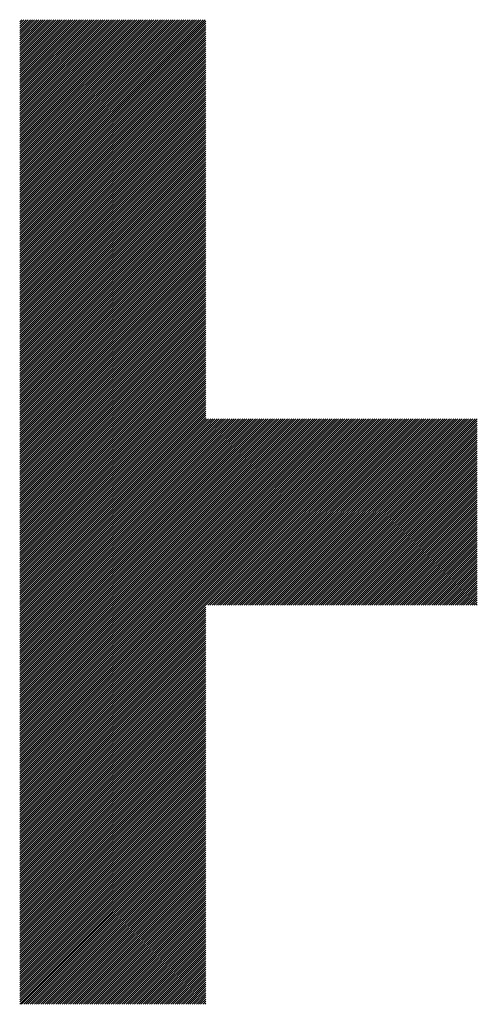
# Model space of a CAD drawing. Units: millimetres. Extents: x -624 to 675, y -510 to 450.
# Drawn here: x -348 to -317, y -405 to -339 of the extents above; entities that cross this region are included whole.
import ezdxf

# ---------------------------------------------------------------- set-up
doc = ezdxf.new("R2010")
doc.units = ezdxf.units.MM
doc.layers.add('CAXA0', color=7, linetype='Continuous', lineweight=70)
doc.layers.add('CAXA5', color=4, linetype='Continuous', lineweight=25)

# ---------------------------------------------------------------- blocks, each defined once
blk = doc.blocks.new('CAXBLOCK37')
at = {"layer": 'CAXA0', "color": 0, "linetype": 'Continuous', "lineweight": 25}
for p, q in [((-347.618, -351.579), (-335.313, -339.273)), ((-347.618, -351.437), (-335.454, -339.273)), ((-347.618, -351.296), (-335.595, -339.273)), ((-347.618, -351.154), (-335.737, -339.273)), ((-347.618, -351.013), (-335.878, -339.273)), ((-347.618, -350.871), (-336.02, -339.273)), ((-347.618, -350.73), (-336.161, -339.273)), ((-347.618, -350.588), (-336.303, -339.273)), ((-347.618, -350.447), (-336.444, -339.273)), ((-347.618, -350.305), (-336.586, -339.273)), ((-347.618, -350.164), (-336.727, -339.273)), ((-347.618, -350.023), (-336.868, -339.273)), ((-347.618, -349.881), (-337.01, -339.273)), ((-347.618, -349.74), (-337.151, -339.273)), ((-347.618, -349.598), (-337.293, -339.273)), ((-347.618, -349.457), (-337.434, -339.273)), ((-347.618, -349.315), (-337.576, -339.273)), ((-347.618, -349.174), (-337.717, -339.273)), ((-347.618, -349.032), (-337.859, -339.273)), ((-347.618, -348.891), (-338, -339.273)), ((-347.618, -348.75), (-338.142, -339.273)), ((-347.618, -348.608), (-338.283, -339.273)), ((-347.618, -348.467), (-338.424, -339.273)), ((-347.618, -348.325), (-338.566, -339.273)), ((-347.618, -348.184), (-338.707, -339.273)), ((-347.618, -348.042), (-338.849, -339.273)), ((-347.618, -347.901), (-338.99, -339.273)), ((-347.618, -347.759), (-339.132, -339.273)), ((-347.618, -347.618), (-339.273, -339.273)), ((-347.618, -347.477), (-339.415, -339.273)), ((-347.618, -347.335), (-339.556, -339.273)), ((-347.618, -347.194), (-339.697, -339.273)), ((-347.618, -347.052), (-339.839, -339.273)), ((-347.618, -346.911), (-339.98, -339.273)), ((-347.618, -346.769), (-340.122, -339.273)), ((-347.618, -346.628), (-340.263, -339.273)), ((-347.618, -346.486), (-340.405, -339.273)), ((-347.618, -346.345), (-340.546, -339.273)), ((-347.618, -346.203), (-340.688, -339.273)), ((-347.618, -346.062), (-340.829, -339.273)), ((-347.618, -345.921), (-340.971, -339.273)), ((-347.618, -345.779), (-341.112, -339.273)), ((-347.618, -345.638), (-341.253, -339.273)), ((-347.618, -345.496), (-341.395, -339.273)), ((-347.618, -345.355), (-341.536, -339.273)), ((-347.618, -345.213), (-341.678, -339.273)), ((-347.618, -345.072), (-341.819, -339.273)), ((-347.618, -344.93), (-341.961, -339.273)), ((-347.618, -344.789), (-342.102, -339.273)), ((-347.618, -344.648), (-342.244, -339.273)), ((-347.618, -344.506), (-342.385, -339.273)), ((-347.618, -344.365), (-342.526, -339.273)), ((-347.618, -344.223), (-342.668, -339.273)), ((-347.618, -344.082), (-342.809, -339.273)), ((-347.618, -343.94), (-342.951, -339.273)), ((-347.618, -343.799), (-343.092, -339.273)), ((-347.618, -343.657), (-343.234, -339.273)), ((-347.618, -343.516), (-343.375, -339.273)), ((-347.618, -343.374), (-343.517, -339.273)), ((-347.618, -343.233), (-343.658, -339.273)), ((-347.618, -343.092), (-343.799, -339.273)), ((-347.618, -342.95), (-343.941, -339.273)), ((-347.618, -342.809), (-344.082, -339.273)), ((-347.618, -342.667), (-344.224, -339.273)), ((-347.618, -342.526), (-344.365, -339.273)), ((-347.618, -342.384), (-344.507, -339.273)), ((-347.618, -342.243), (-344.648, -339.273)), ((-347.618, -342.101), (-344.79, -339.273)), ((-347.618, -341.96), (-344.931, -339.273)), ((-347.618, -341.819), (-345.073, -339.273)), ((-347.618, -341.677), (-345.214, -339.273)), ((-347.618, -341.536), (-345.355, -339.273)), ((-347.618, -341.394), (-345.497, -339.273)), ((-347.618, -341.253), (-345.638, -339.273)), ((-347.618, -341.111), (-345.78, -339.273)), ((-347.618, -340.97), (-345.921, -339.273)), ((-347.618, -340.828), (-346.063, -339.273)), ((-347.618, -340.687), (-346.204, -339.273)), ((-347.618, -340.546), (-346.346, -339.273)), ((-347.618, -340.404), (-346.487, -339.273)), ((-347.618, -340.263), (-346.628, -339.273)), ((-347.618, -340.121), (-346.77, -339.273)), ((-347.618, -339.98), (-346.911, -339.273)), ((-347.618, -339.838), (-347.053, -339.273)), ((-347.618, -339.697), (-347.194, -339.273)), ((-347.618, -339.555), (-347.336, -339.273)), ((-347.618, -339.414), (-347.477, -339.273)), ((-347.618, -351.72), (-335.265, -339.367)), ((-347.618, -351.861), (-335.265, -339.508)), ((-347.618, -352.003), (-335.265, -339.65)), ((-347.618, -352.144), (-335.265, -339.791)), ((-347.618, -352.286), (-335.265, -339.933)), ((-347.618, -352.427), (-335.265, -340.074)), ((-347.618, -352.569), (-335.265, -340.216)), ((-347.618, -352.71), (-335.265, -340.357)), ((-347.618, -352.852), (-335.265, -340.498)), ((-347.618, -352.993), (-335.265, -340.64)), ((-347.618, -353.134), (-335.265, -340.781)), ((-347.618, -353.276), (-335.265, -340.923)), ((-347.618, -353.417), (-335.265, -341.064)), ((-347.618, -353.559), (-335.265, -341.206)), ((-347.618, -353.7), (-335.265, -341.347)), ((-347.618, -353.842), (-335.265, -341.489)), ((-347.618, -353.983), (-335.265, -341.63)), ((-347.618, -354.125), (-335.265, -341.771)), ((-347.618, -354.266), (-335.265, -341.913)), ((-347.618, -354.407), (-335.265, -342.054)), ((-347.618, -354.549), (-335.265, -342.196)), ((-347.618, -354.69), (-335.265, -342.337)), ((-347.618, -354.832), (-335.265, -342.479)), ((-347.618, -354.973), (-335.265, -342.62)), ((-347.618, -355.115), (-335.265, -342.762)), ((-347.618, -355.256), (-335.265, -342.903)), ((-347.618, -355.398), (-335.265, -343.045)), ((-347.618, -355.539), (-335.265, -343.186)), ((-347.618, -355.681), (-335.265, -343.327)), ((-347.618, -355.822), (-335.265, -343.469)), ((-347.618, -355.963), (-335.265, -343.61)), ((-347.618, -356.105), (-335.265, -343.752)), ((-347.618, -356.246), (-335.265, -343.893)), ((-347.618, -356.388), (-335.265, -344.035)), ((-347.618, -356.529), (-335.265, -344.176)), ((-347.618, -356.671), (-335.265, -344.318)), ((-347.618, -356.812), (-335.265, -344.459)), ((-347.618, -356.954), (-335.265, -344.6)), ((-347.618, -357.095), (-335.265, -344.742)), ((-347.618, -357.236), (-335.265, -344.883)), ((-347.618, -357.378), (-335.265, -345.025)), ((-347.618, -357.519), (-335.265, -345.166)), ((-347.618, -357.661), (-335.265, -345.308)), ((-347.618, -357.802), (-335.265, -345.449)), ((-347.618, -357.944), (-335.265, -345.591)), ((-347.618, -358.085), (-335.265, -345.732)), ((-347.618, -358.227), (-335.265, -345.873)), ((-347.618, -358.368), (-335.265, -346.015)), ((-347.618, -358.51), (-335.265, -346.156)), ((-347.618, -358.651), (-335.265, -346.298)), ((-347.618, -358.792), (-335.265, -346.439)), ((-347.618, -358.934), (-335.265, -346.581)), ((-347.618, -359.075), (-335.265, -346.722)), ((-347.618, -359.217), (-335.265, -346.864)), ((-347.618, -359.358), (-335.265, -347.005)), ((-347.618, -359.5), (-335.265, -347.147)), ((-347.618, -359.641), (-335.265, -347.288)), ((-347.618, -359.783), (-335.265, -347.429)), ((-347.618, -359.924), (-335.265, -347.571)), ((-347.618, -360.065), (-335.265, -347.712)), ((-347.618, -360.207), (-335.265, -347.854)), ((-347.618, -360.348), (-335.265, -347.995)), ((-347.618, -360.49), (-335.265, -348.137)), ((-347.618, -360.631), (-335.265, -348.278)), ((-347.618, -360.773), (-335.265, -348.42)), ((-347.618, -360.914), (-335.265, -348.561)), ((-347.618, -361.056), (-335.265, -348.702)), ((-347.618, -361.197), (-335.265, -348.844)), ((-347.618, -361.338), (-335.265, -348.985)), ((-347.618, -361.48), (-335.265, -349.127)), ((-347.618, -361.621), (-335.265, -349.268)), ((-347.618, -361.763), (-335.265, -349.41)), ((-347.618, -361.904), (-335.265, -349.551)), ((-347.618, -362.046), (-335.265, -349.693)), ((-347.618, -362.187), (-335.265, -349.834)), ((-347.618, -362.329), (-335.265, -349.975)), ((-347.618, -362.47), (-335.265, -350.117)), ((-347.618, -362.612), (-335.265, -350.258)), ((-347.618, -362.753), (-335.265, -350.4)), ((-347.618, -362.894), (-335.265, -350.541)), ((-347.618, -363.036), (-335.265, -350.683)), ((-347.618, -363.177), (-335.265, -350.824)), ((-347.618, -363.319), (-335.265, -350.966)), ((-347.618, -363.46), (-335.265, -351.107)), ((-347.618, -363.602), (-335.265, -351.249)), ((-347.618, -363.743), (-335.265, -351.39)), ((-347.618, -363.885), (-335.265, -351.531)), ((-347.618, -364.026), (-335.265, -351.673)), ((-347.618, -364.167), (-335.265, -351.814)), ((-347.618, -364.309), (-335.265, -351.956)), ((-347.618, -364.45), (-335.265, -352.097)), ((-347.618, -364.592), (-335.265, -352.239)), ((-347.618, -364.733), (-335.265, -352.38)), ((-347.618, -364.875), (-335.265, -352.522)), ((-347.618, -365.016), (-335.265, -352.663)), ((-347.618, -365.158), (-335.265, -352.804)), ((-347.618, -365.299), (-335.265, -352.946)), ((-347.618, -365.441), (-335.265, -353.087)), ((-347.618, -365.582), (-335.265, -353.229)), ((-347.618, -365.723), (-335.265, -353.37)), ((-347.618, -365.865), (-335.265, -353.512)), ((-347.618, -366.006), (-335.265, -353.653)), ((-347.618, -366.148), (-335.265, -353.795)), ((-347.618, -366.289), (-335.265, -353.936)), ((-347.618, -366.431), (-335.265, -354.078)), ((-347.618, -366.572), (-335.265, -354.219)), ((-347.618, -366.714), (-335.265, -354.36)), ((-347.618, -366.855), (-335.265, -354.502)), ((-347.618, -366.996), (-335.265, -354.643)), ((-347.618, -367.138), (-335.265, -354.785)), ((-347.618, -367.279), (-335.265, -354.926)), ((-347.618, -367.421), (-335.265, -355.068)), ((-347.618, -367.562), (-335.265, -355.209)), ((-347.618, -367.704), (-335.265, -355.351)), ((-347.618, -367.845), (-335.265, -355.492)), ((-347.618, -367.987), (-335.265, -355.633)), ((-347.618, -368.128), (-335.265, -355.775)), ((-347.618, -368.269), (-335.265, -355.916)), ((-347.618, -368.411), (-335.265, -356.058)), ((-347.618, -368.552), (-335.265, -356.199)), ((-347.618, -368.694), (-335.265, -356.341)), ((-347.618, -368.835), (-335.265, -356.482)), ((-347.618, -368.977), (-335.265, -356.624)), ((-347.618, -369.118), (-335.265, -356.765)), ((-347.618, -369.26), (-335.265, -356.906)), ((-347.618, -369.401), (-335.265, -357.048)), ((-347.618, -369.543), (-335.265, -357.189)), ((-347.618, -369.684), (-335.265, -357.331)), ((-347.618, -369.825), (-335.265, -357.472)), ((-347.618, -369.967), (-335.265, -357.614)), ((-347.618, -370.108), (-335.265, -357.755)), ((-347.618, -370.25), (-335.265, -357.897)), ((-347.618, -370.391), (-335.265, -358.038)), ((-347.618, -370.533), (-335.265, -358.18)), ((-347.618, -370.674), (-335.265, -358.321)), ((-347.618, -370.816), (-335.265, -358.462)), ((-347.618, -370.957), (-335.265, -358.604)), ((-347.618, -371.098), (-335.265, -358.745)), ((-347.618, -371.24), (-335.265, -358.887)), ((-347.618, -371.381), (-335.265, -359.028)), ((-347.618, -371.523), (-335.265, -359.17)), ((-347.618, -371.664), (-335.265, -359.311)), ((-347.618, -371.806), (-335.265, -359.453)), ((-347.618, -371.947), (-335.265, -359.594)), ((-347.618, -372.089), (-335.265, -359.735)), ((-347.618, -372.23), (-335.265, -359.877)), ((-347.618, -372.371), (-335.265, -360.018)), ((-347.618, -372.513), (-335.265, -360.16)), ((-347.618, -372.654), (-335.265, -360.301)), ((-347.618, -372.796), (-335.265, -360.443)), ((-347.618, -372.937), (-335.265, -360.584)), ((-347.618, -373.079), (-335.265, -360.726)), ((-347.618, -373.22), (-335.265, -360.867)), ((-347.618, -373.362), (-335.265, -361.009)), ((-347.618, -373.503), (-335.265, -361.15)), ((-347.618, -373.645), (-335.265, -361.291)), ((-347.618, -373.786), (-335.265, -361.433)), ((-347.618, -373.927), (-335.265, -361.574)), ((-347.618, -374.069), (-335.265, -361.716)), ((-347.618, -374.21), (-335.265, -361.857)), ((-347.618, -374.352), (-335.265, -361.999)), ((-347.618, -374.493), (-335.265, -362.14)), ((-347.618, -374.635), (-335.265, -362.282)), ((-347.618, -374.776), (-335.265, -362.423)), ((-347.618, -374.918), (-335.265, -362.564)), ((-347.618, -375.059), (-335.265, -362.706)), ((-347.618, -375.2), (-335.265, -362.847)), ((-347.618, -375.342), (-335.265, -362.989)), ((-347.618, -375.483), (-335.265, -363.13)), ((-347.618, -375.625), (-335.265, -363.272)), ((-347.618, -375.766), (-335.265, -363.413)), ((-347.618, -375.908), (-335.265, -363.555)), ((-347.618, -376.049), (-335.265, -363.696)), ((-347.618, -376.191), (-335.265, -363.837)), ((-347.618, -376.332), (-335.265, -363.979)), ((-347.618, -376.474), (-335.265, -364.12)), ((-347.618, -376.615), (-335.265, -364.262)), ((-347.618, -376.756), (-335.265, -364.403)), ((-347.618, -376.898), (-335.265, -364.545)), ((-347.618, -377.039), (-335.265, -364.686)), ((-347.618, -377.181), (-335.265, -364.828)), ((-347.618, -377.322), (-335.265, -364.969)), ((-347.618, -377.464), (-335.265, -365.111)), ((-347.618, -377.605), (-335.265, -365.252)), ((-347.618, -377.747), (-335.265, -365.393)), ((-347.618, -377.888), (-335.265, -365.535)), ((-347.618, -378.029), (-335.265, -365.676)), ((-347.618, -378.171), (-335.265, -365.818)), ((-347.618, -378.312), (-335.265, -365.959)), ((-335.265, -378.124), (-322.921, -365.78)), ((-335.265, -377.982), (-323.062, -365.78)), ((-335.265, -377.841), (-323.204, -365.78)), ((-335.265, -377.699), (-323.345, -365.78)), ((-335.265, -377.558), (-323.487, -365.78)), ((-335.265, -377.417), (-323.628, -365.78)), ((-335.265, -377.275), (-323.77, -365.78)), ((-335.265, -377.134), (-323.911, -365.78)), ((-335.265, -376.992), (-324.052, -365.78)), ((-335.265, -376.851), (-324.194, -365.78)), ((-335.265, -376.709), (-324.335, -365.78)), ((-335.265, -376.568), (-324.477, -365.78)), ((-335.265, -376.426), (-324.618, -365.78)), ((-335.265, -376.285), (-324.76, -365.78)), ((-335.265, -376.144), (-324.901, -365.78)), ((-335.265, -376.002), (-325.043, -365.78)), ((-335.265, -375.861), (-325.184, -365.78)), ((-335.265, -375.719), (-325.326, -365.78)), ((-335.265, -375.578), (-325.467, -365.78)), ((-335.265, -375.436), (-325.608, -365.78)), ((-335.265, -375.295), (-325.75, -365.78)), ((-335.265, -375.153), (-325.891, -365.78)), ((-335.265, -375.012), (-326.033, -365.78)), ((-335.265, -374.87), (-326.174, -365.78)), ((-335.265, -374.729), (-326.316, -365.78)), ((-335.265, -374.588), (-326.457, -365.78)), ((-335.265, -374.446), (-326.599, -365.78)), ((-335.265, -374.305), (-326.74, -365.78)), ((-335.265, -374.163), (-326.881, -365.78)), ((-335.265, -374.022), (-327.023, -365.78)), ((-335.265, -373.88), (-327.164, -365.78)), ((-335.265, -373.739), (-327.306, -365.78)), ((-335.265, -373.597), (-327.447, -365.78)), ((-335.265, -373.456), (-327.589, -365.78)), ((-335.265, -373.315), (-327.73, -365.78)), ((-335.265, -373.173), (-327.872, -365.78)), ((-335.265, -373.032), (-328.013, -365.78)), ((-335.265, -372.89), (-328.154, -365.78)), ((-335.265, -372.749), (-328.296, -365.78)), ((-335.265, -372.607), (-328.437, -365.78)), ((-335.265, -372.466), (-328.579, -365.78)), ((-335.265, -372.324), (-328.72, -365.78)), ((-335.265, -372.183), (-328.862, -365.78)), ((-335.265, -372.042), (-329.003, -365.78)), ((-335.265, -371.9), (-329.145, -365.78)), ((-335.265, -371.759), (-329.286, -365.78)), ((-335.265, -371.617), (-329.428, -365.78)), ((-335.265, -371.476), (-329.569, -365.78)), ((-335.265, -371.334), (-329.71, -365.78)), ((-335.265, -371.193), (-329.852, -365.78)), ((-335.265, -371.051), (-329.993, -365.78)), ((-335.265, -370.91), (-330.135, -365.78)), ((-335.265, -370.768), (-330.276, -365.78)), ((-335.265, -370.627), (-330.418, -365.78)), ((-335.265, -370.486), (-330.559, -365.78)), ((-335.265, -370.344), (-330.701, -365.78)), ((-335.265, -370.203), (-330.842, -365.78)), ((-335.265, -370.061), (-330.983, -365.78)), ((-335.265, -369.92), (-331.125, -365.78)), ((-335.265, -369.778), (-331.266, -365.78)), ((-335.265, -369.637), (-331.408, -365.78)), ((-335.265, -369.495), (-331.549, -365.78)), ((-335.265, -369.354), (-331.691, -365.78)), ((-335.265, -369.213), (-331.832, -365.78)), ((-335.265, -369.071), (-331.974, -365.78)), ((-335.265, -368.93), (-332.115, -365.78)), ((-335.265, -368.788), (-332.257, -365.78)), ((-335.265, -368.647), (-332.398, -365.78)), ((-335.265, -368.505), (-332.539, -365.78)), ((-335.265, -368.364), (-332.681, -365.78)), ((-335.265, -368.222), (-332.822, -365.78)), ((-335.265, -368.081), (-332.964, -365.78)), ((-335.265, -367.939), (-333.105, -365.78)), ((-335.265, -367.798), (-333.247, -365.78)), ((-335.265, -367.657), (-333.388, -365.78)), ((-335.265, -367.515), (-333.53, -365.78)), ((-335.265, -367.374), (-333.671, -365.78)), ((-335.265, -367.232), (-333.812, -365.78)), ((-335.265, -367.091), (-333.954, -365.78)), ((-335.265, -366.949), (-334.095, -365.78)), ((-335.265, -366.808), (-334.237, -365.78)), ((-335.265, -366.666), (-334.378, -365.78)), ((-335.265, -366.525), (-334.52, -365.78)), ((-335.265, -366.384), (-334.661, -365.78)), ((-335.265, -366.242), (-334.803, -365.78)), ((-335.265, -366.101), (-334.944, -365.78)), ((-335.265, -365.959), (-335.085, -365.78)), ((-335.265, -365.818), (-335.227, -365.78)), ((-335.133, -378.133), (-322.779, -365.78)), ((-334.991, -378.133), (-322.638, -365.78)), ((-334.85, -378.133), (-322.497, -365.78)), ((-334.708, -378.133), (-322.355, -365.78)), ((-334.567, -378.133), (-322.214, -365.78)), ((-334.425, -378.133), (-322.072, -365.78)), ((-334.284, -378.133), (-321.931, -365.78)), ((-334.142, -378.133), (-321.789, -365.78)), ((-334.001, -378.133), (-321.648, -365.78)), ((-333.86, -378.133), (-321.506, -365.78)), ((-333.718, -378.133), (-321.365, -365.78)), ((-333.577, -378.133), (-321.224, -365.78)), ((-333.435, -378.133), (-321.082, -365.78)), ((-333.294, -378.133), (-320.941, -365.78)), ((-333.152, -378.133), (-320.799, -365.78)), ((-333.011, -378.133), (-320.658, -365.78)), ((-332.869, -378.133), (-320.516, -365.78)), ((-332.728, -378.133), (-320.375, -365.78)), ((-332.587, -378.133), (-320.233, -365.78)), ((-332.445, -378.133), (-320.092, -365.78)), ((-332.304, -378.133), (-319.95, -365.78)), ((-332.162, -378.133), (-319.809, -365.78)), ((-332.021, -378.133), (-319.668, -365.78)), ((-331.879, -378.133), (-319.526, -365.78)), ((-331.738, -378.133), (-319.385, -365.78)), ((-331.596, -378.133), (-319.243, -365.78)), ((-331.455, -378.133), (-319.102, -365.78)), ((-331.313, -378.133), (-318.96, -365.78)), ((-331.172, -378.133), (-318.819, -365.78)), ((-331.031, -378.133), (-318.677, -365.78)), ((-330.889, -378.133), (-318.536, -365.78)), ((-330.748, -378.133), (-318.395, -365.78)), ((-330.606, -378.133), (-318.253, -365.78)), ((-330.465, -378.133), (-318.112, -365.78)), ((-330.323, -378.133), (-317.97, -365.78)), ((-330.182, -378.133), (-317.829, -365.78)), ((-330.04, -378.133), (-317.687, -365.78)), ((-329.899, -378.133), (-317.546, -365.78)), ((-329.758, -378.133), (-317.404, -365.78)), ((-329.616, -378.133), (-317.263, -365.78)), ((-329.475, -378.133), (-317.253, -365.912)), ((-329.333, -378.133), (-317.253, -366.053)), ((-347.618, -378.454), (-335.265, -366.101)), ((-347.618, -378.595), (-335.265, -366.242)), ((-347.618, -378.737), (-335.265, -366.384)), ((-347.618, -378.878), (-335.265, -366.525)), ((-347.618, -379.02), (-335.265, -366.666)), ((-329.192, -378.133), (-317.253, -366.195)), ((-329.05, -378.133), (-317.253, -366.336)), ((-328.909, -378.133), (-317.253, -366.478)), ((-328.767, -378.133), (-317.253, -366.619)), ((-347.618, -379.161), (-335.265, -366.808)), ((-347.618, -379.302), (-335.265, -366.949)), ((-347.618, -379.444), (-335.265, -367.091)), ((-347.618, -379.585), (-335.265, -367.232)), ((-328.626, -378.133), (-317.253, -366.761)), ((-328.484, -378.133), (-317.253, -366.902)), ((-328.343, -378.133), (-317.253, -367.043)), ((-328.202, -378.133), (-317.253, -367.185)), ((-328.06, -378.133), (-317.253, -367.326)), ((-347.618, -379.727), (-335.265, -367.374)), ((-347.618, -379.868), (-335.265, -367.515)), ((-347.618, -380.01), (-335.265, -367.657)), ((-347.618, -380.151), (-335.265, -367.798)), ((-347.618, -380.293), (-335.265, -367.939)), ((-327.919, -378.133), (-317.253, -367.468)), ((-327.777, -378.133), (-317.253, -367.609)), ((-327.636, -378.133), (-317.253, -367.751)), ((-327.494, -378.133), (-317.253, -367.892)), ((-347.618, -380.434), (-335.265, -368.081)), ((-347.618, -380.576), (-335.265, -368.222)), ((-347.618, -380.717), (-335.265, -368.364)), ((-347.618, -380.858), (-335.265, -368.505)), ((-347.618, -381), (-335.265, -368.647)), ((-327.353, -378.133), (-317.253, -368.034)), ((-327.211, -378.133), (-317.253, -368.175)), ((-327.07, -378.133), (-317.253, -368.316)), ((-326.929, -378.133), (-317.253, -368.458)), ((-326.787, -378.133), (-317.253, -368.599)), ((-347.618, -381.141), (-335.265, -368.788)), ((-347.618, -381.283), (-335.265, -368.93)), ((-347.618, -381.424), (-335.265, -369.071)), ((-347.618, -381.566), (-335.265, -369.213)), ((-326.646, -378.133), (-317.253, -368.741)), ((-326.504, -378.133), (-317.253, -368.882)), ((-326.363, -378.133), (-317.253, -369.024)), ((-326.221, -378.133), (-317.253, -369.165)), ((-326.08, -378.133), (-317.253, -369.307)), ((-347.618, -381.707), (-335.265, -369.354)), ((-347.618, -381.849), (-335.265, -369.495)), ((-347.618, -381.99), (-335.265, -369.637)), ((-347.618, -382.131), (-335.265, -369.778)), ((-347.618, -382.273), (-335.265, -369.92)), ((-325.938, -378.133), (-317.253, -369.448)), ((-325.797, -378.133), (-317.253, -369.589)), ((-325.656, -378.133), (-317.253, -369.731)), ((-325.514, -378.133), (-317.253, -369.872)), ((-347.618, -382.414), (-335.265, -370.061)), ((-347.618, -382.556), (-335.265, -370.203)), ((-347.618, -382.697), (-335.265, -370.344)), ((-347.618, -382.839), (-335.265, -370.486)), ((-347.618, -382.98), (-335.265, -370.627)), ((-325.373, -378.133), (-317.253, -370.014)), ((-325.231, -378.133), (-317.253, -370.155)), ((-325.09, -378.133), (-317.253, -370.297)), ((-324.948, -378.133), (-317.253, -370.438)), ((-324.807, -378.133), (-317.253, -370.58)), ((-347.618, -383.122), (-335.265, -370.768)), ((-347.618, -383.263), (-335.265, -370.91)), ((-347.618, -383.405), (-335.265, -371.051)), ((-347.618, -383.546), (-335.265, -371.193)), ((-324.665, -378.133), (-317.253, -370.721)), ((-324.524, -378.133), (-317.253, -370.863)), ((-324.382, -378.133), (-317.253, -371.004)), ((-324.241, -378.133), (-317.253, -371.145)), ((-347.618, -383.687), (-335.265, -371.334)), ((-347.618, -383.829), (-335.265, -371.476)), ((-347.618, -383.97), (-335.265, -371.617)), ((-347.618, -384.112), (-335.265, -371.759)), ((-347.618, -384.253), (-335.265, -371.9)), ((-324.1, -378.133), (-317.253, -371.287)), ((-323.958, -378.133), (-317.253, -371.428)), ((-323.817, -378.133), (-317.253, -371.57)), ((-323.675, -378.133), (-317.253, -371.711)), ((-323.534, -378.133), (-317.253, -371.853)), ((-347.618, -384.395), (-335.265, -372.042)), ((-347.618, -384.536), (-335.265, -372.183)), ((-347.618, -384.678), (-335.265, -372.324)), ((-347.618, -384.819), (-335.265, -372.466)), ((-323.392, -378.133), (-317.253, -371.994)), ((-323.251, -378.133), (-317.253, -372.136)), ((-323.109, -378.133), (-317.253, -372.277)), ((-322.968, -378.133), (-317.253, -372.418)), ((-322.827, -378.133), (-317.253, -372.56)), ((-347.618, -384.96), (-335.265, -372.607)), ((-347.618, -385.102), (-335.265, -372.749)), ((-347.618, -385.243), (-335.265, -372.89)), ((-347.618, -385.385), (-335.265, -373.032)), ((-347.618, -385.526), (-335.265, -373.173)), ((-322.685, -378.133), (-317.253, -372.701)), ((-322.544, -378.133), (-317.253, -372.843)), ((-322.402, -378.133), (-317.253, -372.984)), ((-322.261, -378.133), (-317.253, -373.126)), ((-347.618, -385.668), (-335.265, -373.315)), ((-347.618, -385.809), (-335.265, -373.456)), ((-347.618, -385.951), (-335.265, -373.597)), ((-347.618, -386.092), (-335.265, -373.739)), ((-347.618, -386.233), (-335.265, -373.88)), ((-322.119, -378.133), (-317.253, -373.267)), ((-321.978, -378.133), (-317.253, -373.409)), ((-321.836, -378.133), (-317.253, -373.55)), ((-321.695, -378.133), (-317.253, -373.692)), ((-321.553, -378.133), (-317.253, -373.833)), ((-347.618, -386.375), (-335.265, -374.022)), ((-347.618, -386.516), (-335.265, -374.163)), ((-347.618, -386.658), (-335.265, -374.305)), ((-347.618, -386.799), (-335.265, -374.446)), ((-321.412, -378.133), (-317.253, -373.974)), ((-321.271, -378.133), (-317.253, -374.116)), ((-321.129, -378.133), (-317.253, -374.257)), ((-320.988, -378.133), (-317.253, -374.399)), ((-320.846, -378.133), (-317.253, -374.54)), ((-347.618, -386.941), (-335.265, -374.588)), ((-347.618, -387.082), (-335.265, -374.729)), ((-347.618, -387.224), (-335.265, -374.87)), ((-347.618, -387.365), (-335.265, -375.012)), ((-347.618, -387.507), (-335.265, -375.153)), ((-320.705, -378.133), (-317.253, -374.682)), ((-320.563, -378.133), (-317.253, -374.823)), ((-320.422, -378.133), (-317.253, -374.965)), ((-320.28, -378.133), (-317.253, -375.106)), ((-347.618, -387.648), (-335.265, -375.295)), ((-347.618, -387.789), (-335.265, -375.436)), ((-347.618, -387.931), (-335.265, -375.578)), ((-347.618, -388.072), (-335.265, -375.719)), ((-320.139, -378.133), (-317.253, -375.247)), ((-319.998, -378.133), (-317.253, -375.389)), ((-319.856, -378.133), (-317.253, -375.53)), ((-319.715, -378.133), (-317.253, -375.672)), ((-319.573, -378.133), (-317.253, -375.813)), ((-347.618, -388.214), (-335.265, -375.861)), ((-347.618, -388.355), (-335.265, -376.002)), ((-347.618, -388.497), (-335.265, -376.144)), ((-347.618, -388.638), (-335.265, -376.285)), ((-347.618, -388.78), (-335.265, -376.426)), ((-319.432, -378.133), (-317.253, -375.955)), ((-319.29, -378.133), (-317.253, -376.096)), ((-319.149, -378.133), (-317.253, -376.238)), ((-319.007, -378.133), (-317.253, -376.379)), ((-347.618, -388.921), (-335.265, -376.568)), ((-347.618, -389.062), (-335.265, -376.709)), ((-347.618, -389.204), (-335.265, -376.851)), ((-347.618, -389.345), (-335.265, -376.992)), ((-347.618, -389.487), (-335.265, -377.134)), ((-318.866, -378.133), (-317.253, -376.52)), ((-318.725, -378.133), (-317.253, -376.662)), ((-318.583, -378.133), (-317.253, -376.803)), ((-318.442, -378.133), (-317.253, -376.945)), ((-318.3, -378.133), (-317.253, -377.086)), ((-347.618, -389.628), (-335.265, -377.275)), ((-347.618, -389.77), (-335.265, -377.417)), ((-347.618, -389.911), (-335.265, -377.558)), ((-347.618, -390.053), (-335.265, -377.699)), ((-318.159, -378.133), (-317.253, -377.228)), ((-318.017, -378.133), (-317.253, -377.369)), ((-317.876, -378.133), (-317.253, -377.511)), ((-317.734, -378.133), (-317.253, -377.652)), ((-317.593, -378.133), (-317.253, -377.794)), ((-347.618, -390.194), (-335.265, -377.841)), ((-347.618, -390.336), (-335.265, -377.982)), ((-347.618, -390.477), (-335.265, -378.124)), ((-347.618, -390.618), (-335.265, -378.265)), ((-347.618, -390.76), (-335.265, -378.407)), ((-317.451, -378.133), (-317.253, -377.935)), ((-317.31, -378.133), (-317.253, -378.076)), ((-347.618, -390.901), (-335.265, -378.548)), ((-347.618, -391.043), (-335.265, -378.69)), ((-347.618, -391.184), (-335.265, -378.831)), ((-347.618, -391.326), (-335.265, -378.973)), ((-347.618, -391.467), (-335.265, -379.114)), ((-347.618, -391.609), (-335.265, -379.255)), ((-347.618, -391.75), (-335.265, -379.397)), ((-347.618, -391.891), (-335.265, -379.538)), ((-347.618, -392.033), (-335.265, -379.68)), ((-347.618, -392.174), (-335.265, -379.821)), ((-347.618, -392.316), (-335.265, -379.963)), ((-347.618, -392.457), (-335.265, -380.104)), ((-347.618, -392.599), (-335.265, -380.246)), ((-347.618, -392.74), (-335.265, -380.387)), ((-347.618, -392.882), (-335.265, -380.528)), ((-347.618, -393.023), (-335.265, -380.67)), ((-347.618, -393.164), (-335.265, -380.811)), ((-347.618, -393.306), (-335.265, -380.953)), ((-347.618, -393.447), (-335.265, -381.094)), ((-347.618, -393.589), (-335.265, -381.236)), ((-347.618, -393.73), (-335.265, -381.377)), ((-347.618, -393.872), (-335.265, -381.519)), ((-347.618, -394.013), (-335.265, -381.66)), ((-347.618, -394.155), (-335.265, -381.801)), ((-347.618, -394.296), (-335.265, -381.943)), ((-347.618, -394.438), (-335.265, -382.084)), ((-347.618, -394.579), (-335.265, -382.226)), ((-347.618, -394.72), (-335.265, -382.367)), ((-347.618, -394.862), (-335.265, -382.509)), ((-347.618, -395.003), (-335.265, -382.65)), ((-347.618, -395.145), (-335.265, -382.792)), ((-347.618, -395.286), (-335.265, -382.933)), ((-347.618, -395.428), (-335.265, -383.075)), ((-347.618, -395.569), (-335.265, -383.216)), ((-347.618, -395.711), (-335.265, -383.357)), ((-347.618, -395.852), (-335.265, -383.499)), ((-347.618, -395.993), (-335.265, -383.64)), ((-347.618, -396.135), (-335.265, -383.782)), ((-347.618, -396.276), (-335.265, -383.923)), ((-347.618, -396.418), (-335.265, -384.065)), ((-347.618, -396.559), (-335.265, -384.206)), ((-347.618, -396.701), (-335.265, -384.348)), ((-347.618, -396.842), (-335.265, -384.489)), ((-347.618, -396.984), (-335.265, -384.63)), ((-347.618, -397.125), (-335.265, -384.772)), ((-347.618, -397.266), (-335.265, -384.913)), ((-347.618, -397.408), (-335.265, -385.055)), ((-347.618, -397.549), (-335.265, -385.196)), ((-347.618, -397.691), (-335.265, -385.338)), ((-347.618, -397.832), (-335.265, -385.479)), ((-347.618, -397.974), (-335.265, -385.621)), ((-347.618, -398.115), (-335.265, -385.762)), ((-347.618, -398.257), (-335.265, -385.903)), ((-347.618, -398.398), (-335.265, -386.045)), ((-347.618, -398.54), (-335.265, -386.186)), ((-347.618, -398.681), (-335.265, -386.328)), ((-347.618, -398.822), (-335.265, -386.469)), ((-347.618, -398.964), (-335.265, -386.611)), ((-347.618, -399.105), (-335.265, -386.752)), ((-347.618, -399.247), (-335.265, -386.894)), ((-347.618, -399.388), (-335.265, -387.035)), ((-347.618, -399.53), (-335.265, -387.177)), ((-347.618, -399.671), (-335.265, -387.318)), ((-347.618, -399.813), (-335.265, -387.459)), ((-347.618, -399.954), (-335.265, -387.601)), ((-347.618, -400.095), (-335.265, -387.742)), ((-347.618, -400.237), (-335.265, -387.884)), ((-347.618, -400.378), (-335.265, -388.025)), ((-347.618, -400.52), (-335.265, -388.167)), ((-347.618, -400.661), (-335.265, -388.308)), ((-347.618, -400.803), (-335.265, -388.45)), ((-347.618, -400.944), (-335.265, -388.591)), ((-347.618, -401.086), (-335.265, -388.732)), ((-347.618, -401.227), (-335.265, -388.874)), ((-347.618, -401.369), (-335.265, -389.015)), ((-347.618, -401.51), (-335.265, -389.157)), ((-347.618, -401.651), (-335.265, -389.298)), ((-347.618, -401.793), (-335.265, -389.44)), ((-347.618, -401.934), (-335.265, -389.581)), ((-347.618, -402.076), (-335.265, -389.723)), ((-347.618, -402.217), (-335.265, -389.864)), ((-347.618, -402.359), (-335.265, -390.006)), ((-347.618, -402.5), (-335.265, -390.147)), ((-347.618, -402.642), (-335.265, -390.288)), ((-347.618, -402.783), (-335.265, -390.43)), ((-347.618, -402.924), (-335.265, -390.571)), ((-347.618, -403.066), (-335.265, -390.713)), ((-347.618, -403.207), (-335.265, -390.854)), ((-347.618, -403.349), (-335.265, -390.996)), ((-347.618, -403.49), (-335.265, -391.137)), ((-347.618, -403.632), (-335.265, -391.279)), ((-347.618, -403.773), (-335.265, -391.42)), ((-347.618, -403.915), (-335.265, -391.561)), ((-347.618, -404.056), (-335.265, -391.703)), ((-347.618, -404.197), (-335.265, -391.844)), ((-347.618, -404.339), (-335.265, -391.986)), ((-347.618, -404.48), (-335.265, -392.127)), ((-347.618, -404.622), (-335.265, -392.269)), ((-347.494, -404.64), (-335.265, -392.41)), ((-347.353, -404.64), (-335.265, -392.552)), ((-347.212, -404.64), (-335.265, -392.693)), ((-347.07, -404.64), (-335.265, -392.834)), ((-346.929, -404.64), (-335.265, -392.976)), ((-346.787, -404.64), (-335.265, -393.117)), ((-346.646, -404.64), (-335.265, -393.259)), ((-346.504, -404.64), (-335.265, -393.4)), ((-346.363, -404.64), (-335.265, -393.542)), ((-346.221, -404.64), (-335.265, -393.683)), ((-346.08, -404.64), (-335.265, -393.825)), ((-345.939, -404.64), (-335.265, -393.966)), ((-345.797, -404.64), (-335.265, -394.108)), ((-345.656, -404.64), (-335.265, -394.249)), ((-345.514, -404.64), (-335.265, -394.39)), ((-345.373, -404.64), (-335.265, -394.532)), ((-345.231, -404.64), (-335.265, -394.673)), ((-345.09, -404.64), (-335.265, -394.815)), ((-344.948, -404.64), (-335.265, -394.956)), ((-344.807, -404.64), (-335.265, -395.098)), ((-344.665, -404.64), (-335.265, -395.239)), ((-344.524, -404.64), (-335.265, -395.381)), ((-344.383, -404.64), (-335.265, -395.522)), ((-344.241, -404.64), (-335.265, -395.663)), ((-344.1, -404.64), (-335.265, -395.805)), ((-343.958, -404.64), (-335.265, -395.946)), ((-343.817, -404.64), (-335.265, -396.088)), ((-343.675, -404.64), (-335.265, -396.229)), ((-343.534, -404.64), (-335.265, -396.371)), ((-343.392, -404.64), (-335.265, -396.512)), ((-343.251, -404.64), (-335.265, -396.654)), ((-343.11, -404.64), (-335.265, -396.795)), ((-342.968, -404.64), (-335.265, -396.937)), ((-342.827, -404.64), (-335.265, -397.078)), ((-342.685, -404.64), (-335.265, -397.219)), ((-342.544, -404.64), (-335.265, -397.361)), ((-342.402, -404.64), (-335.265, -397.502)), ((-342.261, -404.64), (-335.265, -397.644)), ((-342.119, -404.64), (-335.265, -397.785)), ((-341.978, -404.64), (-335.265, -397.927)), ((-341.837, -404.64), (-335.265, -398.068)), ((-341.695, -404.64), (-335.265, -398.21)), ((-341.554, -404.64), (-335.265, -398.351)), ((-341.412, -404.64), (-335.265, -398.492)), ((-341.271, -404.64), (-335.265, -398.634)), ((-341.129, -404.64), (-335.265, -398.775)), ((-340.988, -404.64), (-335.265, -398.917)), ((-340.846, -404.64), (-335.265, -399.058)), ((-340.705, -404.64), (-335.265, -399.2)), ((-340.563, -404.64), (-335.265, -399.341)), ((-340.422, -404.64), (-335.265, -399.483)), ((-340.281, -404.64), (-335.265, -399.624)), ((-340.139, -404.64), (-335.265, -399.765)), ((-339.998, -404.64), (-335.265, -399.907)), ((-339.856, -404.64), (-335.265, -400.048)), ((-339.715, -404.64), (-335.265, -400.19)), ((-339.573, -404.64), (-335.265, -400.331)), ((-339.432, -404.64), (-335.265, -400.473)), ((-339.29, -404.64), (-335.265, -400.614)), ((-339.149, -404.64), (-335.265, -400.756)), ((-339.008, -404.64), (-335.265, -400.897)), ((-338.866, -404.64), (-335.265, -401.039)), ((-338.725, -404.64), (-335.265, -401.18)), ((-338.583, -404.64), (-335.265, -401.321)), ((-338.442, -404.64), (-335.265, -401.463)), ((-338.3, -404.64), (-335.265, -401.604)), ((-338.159, -404.64), (-335.265, -401.746)), ((-338.017, -404.64), (-335.265, -401.887)), ((-337.876, -404.64), (-335.265, -402.029)), ((-337.734, -404.64), (-335.265, -402.17)), ((-337.593, -404.64), (-335.265, -402.312)), ((-337.452, -404.64), (-335.265, -402.453)), ((-337.31, -404.64), (-335.265, -402.594)), ((-337.169, -404.64), (-335.265, -402.736)), ((-337.027, -404.64), (-335.265, -402.877)), ((-336.886, -404.64), (-335.265, -403.019)), ((-336.744, -404.64), (-335.265, -403.16)), ((-336.603, -404.64), (-335.265, -403.302)), ((-336.461, -404.64), (-335.265, -403.443)), ((-336.32, -404.64), (-335.265, -403.585)), ((-336.179, -404.64), (-335.265, -403.726)), ((-336.037, -404.64), (-335.265, -403.867)), ((-335.896, -404.64), (-335.265, -404.009)), ((-335.754, -404.64), (-335.265, -404.15)), ((-335.613, -404.64), (-335.265, -404.292)), ((-335.471, -404.64), (-335.265, -404.433)), ((-335.33, -404.64), (-335.265, -404.575))]:
    blk.add_line(p, q, dxfattribs=at)

msp = doc.modelspace()

# ---------------------------------------------------------------- block references
at = {"layer": 'CAXA5', "color": 96}
msp.add_blockref('CAXBLOCK37', (0, 0), dxfattribs=at)

doc.saveas('drawing.dxf')
